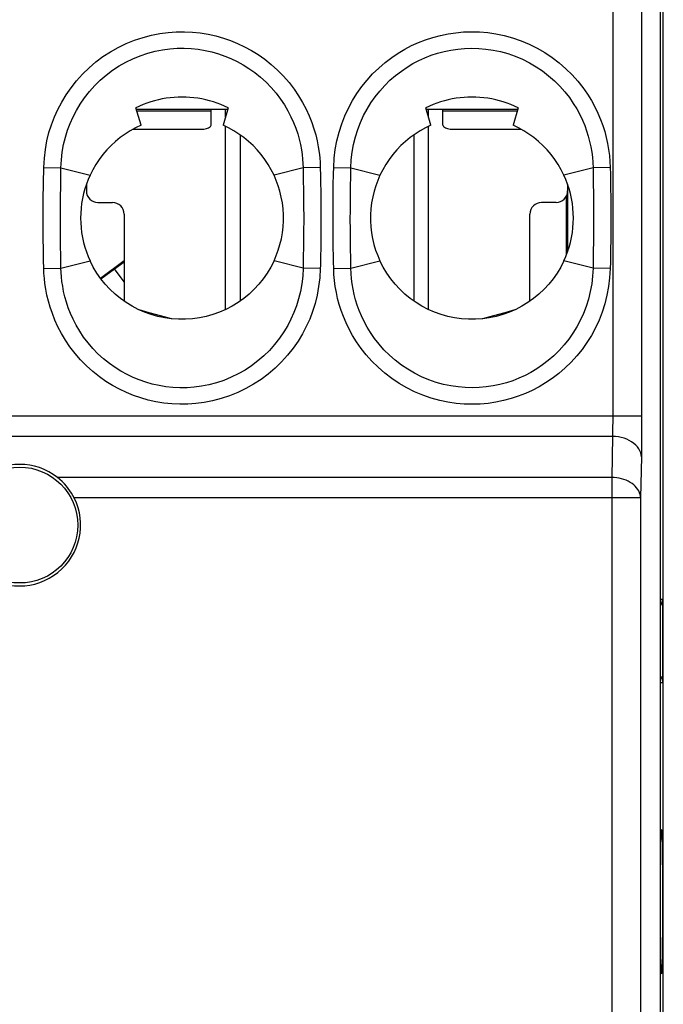
# Model space of a CAD drawing. Units: millimetres. Extents: x -11.1 to 11.1, y -26.3 to 26.3.
# Drawn here: x 0 to 11.1, y -1.8 to 15.2 of the extents above; entities that cross this region are included whole.
import ezdxf

# ---------------------------------------------------------------- set-up
doc = ezdxf.new("R2010")
doc.units = ezdxf.units.MM
doc.header["$LTSCALE"] = 16.335
doc.layers.get('0').update_dxf_attribs({"linetype": 'CONTINUOUS'})
doc.layers.add('DRAFT', color=7, linetype='CONTINUOUS')
doc.layers.add('RACCORDO', color=7, linetype='CONTINUOUS')

msp = doc.modelspace()

# ---------------------------------------------------------------- linework, layer by layer
at = {"color": 7, "linetype": 'CONTINUOUS'}
for p, q in [((2.011, 13.68), (3.589, 13.68)), ((3.3, 13.401), (3.3, 13.68)), ((3.55, 13.545), (3.55, 13.68)), ((7.011, 13.68), (8.589, 13.68)), ((7.05, 13.545), (7.05, 13.68)), ((7.3, 13.401), (7.3, 13.68)), ((1.953, 13.331), (3.1, 13.331)), ((3.55, 10.219), (3.55, 13.38)), ((7.05, 10.219), (7.05, 13.38)), ((7.5, 13.331), (8.647, 13.331)), ((3.8, 13.235), (3.8, 10.365)), ((6.8, 13.235), (6.8, 10.365)), ((1.15, 12.383), (1.15, 12.268)), ((9.45, 12.383), (9.45, 12.268)), ((1.35, 12.068), (1.6, 12.068)), ((9.25, 12.068), (9, 12.068)), ((1.8, 11.868), (1.8, 10.365)), ((8.8, 10.365), (8.8, 11.868))]:
    msp.add_line(p, q, dxfattribs=at)
at = {"color": 250, "linetype": 'CONTINUOUS'}
for p, q in [((2.02, 13.648), (3.3, 13.648)), ((7.3, 13.648), (8.58, 13.648))]:
    msp.add_line(p, q, dxfattribs=at)
at = {"color": 7, "linetype": 'CONTINUOUS'}
for points in [[(3.1, 13.331), (3.127, 13.331), (3.152, 13.333), (3.177, 13.336), (3.2, 13.34), (3.222, 13.345), (3.241, 13.351), (3.259, 13.358), (3.273, 13.366), (3.285, 13.374), (3.293, 13.382), (3.298, 13.391), (3.3, 13.401)], [(7.3, 13.401), (7.302, 13.391), (7.307, 13.382), (7.315, 13.374), (7.327, 13.366), (7.341, 13.358), (7.359, 13.351), (7.378, 13.345), (7.4, 13.34), (7.423, 13.336), (7.448, 13.333), (7.473, 13.331), (7.5, 13.331)], [(4.386, 11.06), (4.426, 11.152), (4.46, 11.247), (4.489, 11.343), (4.513, 11.443), (4.531, 11.546), (4.543, 11.649), (4.549, 11.752), (4.549, 11.856), (4.543, 11.958), (4.53, 12.061), (4.512, 12.162), (4.488, 12.261), (4.459, 12.357), (4.425, 12.449), (4.386, 12.54)], [(6.214, 12.54), (6.175, 12.45), (6.141, 12.357), (6.112, 12.261), (6.088, 12.163), (6.07, 12.061), (6.057, 11.959), (6.051, 11.856), (6.051, 11.753), (6.057, 11.649), (6.069, 11.546), (6.087, 11.444), (6.11, 11.344), (6.139, 11.247), (6.174, 11.152), (6.214, 11.06)], [(4.386, 11.06), (4.331, 10.952), (4.269, 10.849), (4.201, 10.751), (4.126, 10.658), (4.044, 10.569), (3.956, 10.487), (3.864, 10.41), (3.765, 10.34), (3.663, 10.278), (3.556, 10.222), (3.446, 10.174), (3.333, 10.133), (3.217, 10.101), (3.099, 10.076), (2.98, 10.059), (2.86, 10.051), (2.74, 10.051), (2.62, 10.059), (2.501, 10.076), (2.383, 10.101), (2.267, 10.133), (2.154, 10.174), (2.044, 10.222), (1.937, 10.278), (1.835, 10.34), (1.736, 10.41), (1.644, 10.487), (1.556, 10.569), (1.474, 10.658), (1.399, 10.751), (1.331, 10.849), (1.269, 10.952), (1.214, 11.06)], [(9.386, 11.06), (9.331, 10.952), (9.269, 10.849), (9.201, 10.751), (9.126, 10.658), (9.044, 10.569), (8.956, 10.487), (8.864, 10.41), (8.765, 10.34), (8.663, 10.278), (8.556, 10.222), (8.446, 10.174), (8.333, 10.133), (8.217, 10.101), (8.099, 10.076), (7.98, 10.059), (7.86, 10.051), (7.74, 10.051), (7.62, 10.059), (7.501, 10.076), (7.383, 10.101), (7.267, 10.133), (7.154, 10.174), (7.044, 10.222), (6.937, 10.278), (6.835, 10.34), (6.736, 10.41), (6.644, 10.487), (6.556, 10.569), (6.474, 10.658), (6.399, 10.751), (6.331, 10.849), (6.269, 10.952), (6.214, 11.06)], [(2.624, 10.059), (2.617, 10.061), (2.43, 10.11), (2.234, 10.164), (2.06, 10.215)], [(8.54, 10.215), (8.366, 10.164), (8.17, 10.11), (7.983, 10.061), (7.976, 10.059)]]:
    msp.add_lwpolyline(points, dxfattribs=at)
for centre, start, end in [((1.35, 12.268), 180, 270), ((9.25, 12.268), 270, 360), ((1.6, 11.868), 0, 90), ((9, 11.868), 90, 180)]:
    msp.add_arc(centre, 0.2, start, end, dxfattribs=at)
at = {"layer": 'DRAFT', "color": 7, "linetype": 'CONTINUOUS'}
for p, q in [((11.1, -17.684), (11.1, 17.684)), ((2.092, 13.4), (2.005, 13.7)), ((3.595, 13.7), (3.508, 13.4)), ((7.092, 13.4), (7.005, 13.7)), ((8.595, 13.7), (8.508, 13.4)), ((1.392, 10.762), (1.8, 11.065)), ((1.402, 10.748), (1.635, 10.92)), ((1.8, 10.698), (1.635, 10.92))]:
    msp.add_line(p, q, dxfattribs=at)
for points in [[(3.595, 13.7), (3.533, 13.73), (3.47, 13.757), (3.406, 13.781), (3.341, 13.803), (3.275, 13.823), (3.208, 13.84), (3.141, 13.855), (3.074, 13.867), (3.006, 13.876), (2.937, 13.882), (2.869, 13.886), (2.8, 13.888), (2.731, 13.886), (2.663, 13.882), (2.594, 13.876), (2.526, 13.867), (2.459, 13.855), (2.391, 13.84), (2.325, 13.823), (2.259, 13.803), (2.194, 13.781), (2.13, 13.757), (2.067, 13.73), (2.005, 13.7)], [(8.595, 13.7), (8.533, 13.73), (8.47, 13.757), (8.406, 13.781), (8.341, 13.803), (8.275, 13.823), (8.209, 13.84), (8.141, 13.855), (8.074, 13.867), (8.006, 13.876), (7.937, 13.882), (7.869, 13.886), (7.8, 13.888), (7.731, 13.886), (7.663, 13.882), (7.594, 13.876), (7.526, 13.867), (7.459, 13.855), (7.391, 13.84), (7.325, 13.823), (7.259, 13.803), (7.194, 13.781), (7.13, 13.757), (7.067, 13.73), (7.005, 13.7)], [(2.092, 13.4), (1.997, 13.355), (1.906, 13.304), (1.818, 13.248), (1.733, 13.187), (1.652, 13.121), (1.575, 13.05), (1.502, 12.974), (1.434, 12.894), (1.371, 12.811), (1.314, 12.724), (1.261, 12.634), (1.214, 12.54)], [(4.386, 12.54), (4.339, 12.634), (4.286, 12.724), (4.229, 12.811), (4.166, 12.894), (4.098, 12.974), (4.025, 13.05), (3.948, 13.121), (3.867, 13.187), (3.782, 13.248), (3.694, 13.304), (3.603, 13.355), (3.508, 13.4)], [(7.092, 13.4), (6.997, 13.355), (6.906, 13.304), (6.818, 13.248), (6.733, 13.187), (6.652, 13.121), (6.575, 13.05), (6.502, 12.974), (6.434, 12.894), (6.371, 12.811), (6.314, 12.724), (6.261, 12.634), (6.214, 12.54)], [(9.386, 12.54), (9.339, 12.634), (9.286, 12.724), (9.229, 12.811), (9.166, 12.894), (9.098, 12.974), (9.025, 13.05), (8.948, 13.121), (8.867, 13.187), (8.782, 13.248), (8.694, 13.304), (8.603, 13.355), (8.508, 13.4)], [(1.214, 12.54), (1.18, 12.462), (1.15, 12.384), (1.124, 12.303), (1.102, 12.221), (1.083, 12.137), (1.068, 12.053), (1.058, 11.969), (1.052, 11.884), (1.05, 11.8)], [(9.55, 11.8), (9.548, 11.884), (9.542, 11.969), (9.532, 12.053), (9.517, 12.137), (9.498, 12.221), (9.476, 12.303), (9.45, 12.384), (9.42, 12.462), (9.386, 12.54)], [(1.05, 11.8), (1.052, 11.716), (1.058, 11.631), (1.068, 11.547), (1.083, 11.463), (1.102, 11.379), (1.124, 11.297), (1.15, 11.216), (1.18, 11.138), (1.214, 11.06)], [(9.386, 11.06), (9.42, 11.138), (9.45, 11.216), (9.476, 11.297), (9.498, 11.379), (9.517, 11.463), (9.532, 11.547), (9.542, 11.631), (9.548, 11.716), (9.55, 11.8)]]:
    msp.add_lwpolyline(points, dxfattribs=at)
msp.add_circle((0, 6.5), 1, dxfattribs=at)
at = {"layer": 'RACCORDO', "color": 7, "linetype": 'CONTINUOUS'}
for p, q in [((11.05, -17.412), (11.05, 17.412)), ((9.45, 12.268), (9.45, 11.217)), ((9.433, 11.171), (9.433, 12.187)), ((1.635, 10.92), (1.8, 11.041)), ((11.052, 0.973), (11.053, 1.044)), ((11.053, 1.044), (11.055, 1.092)), ((11.055, 1.092), (11.056, 1.123)), ((11.056, 1.123), (11.057, 1.149)), ((11.057, 1.149), (11.058, 1.164)), ((11.058, 1.164), (11.058, 1.177)), ((11.05, 0.906), (11.052, 0.973)), ((11.051, -0.932), (11.05, -0.899)), ((11.052, -1.003), (11.051, -0.932)), ((11.054, -1.062), (11.052, -1.003)), ((11.055, -1.102), (11.054, -1.062)), ((11.056, -1.127), (11.055, -1.102)), ((11.057, -1.149), (11.056, -1.127)), ((11.058, -1.168), (11.057, -1.149)), ((11.058, -1.179), (11.058, -1.168)), ((11.059, -1.188), (11.058, -1.179)), ((11.059, -1.196), (11.059, -1.188))]:
    msp.add_line(p, q, dxfattribs=at)
at = {"layer": 'RACCORDO', "color": 250, "linetype": 'CONTINUOUS'}
for p, q in [((10.227, 15.799), (10.227, 8.332)), ((10.727, 15.431), (10.727, 8.282)), ((0.416, 12.672), (0.712, 12.666)), ((0.712, 12.666), (1.214, 12.54)), ((4.888, 12.666), (4.386, 12.54)), ((5.184, 12.672), (4.888, 12.666)), ((4.888, 12.666), (4.891, 12.448)), ((5.184, 12.672), (5.187, 12.53)), ((5.413, 12.563), (5.416, 12.672)), ((5.416, 12.672), (5.712, 12.666)), ((5.712, 12.666), (6.214, 12.54)), ((9.888, 12.666), (9.386, 12.54)), ((10.184, 12.672), (9.888, 12.666)), ((9.888, 12.666), (9.891, 12.484)), ((10.184, 12.672), (10.187, 12.555)), ((0.409, 12.328), (0.411, 12.454)), ((0.707, 12.323), (0.709, 12.448)), ((5.409, 12.368), (5.413, 12.563)), ((5.707, 12.363), (5.709, 12.497)), ((0.407, 12.193), (0.409, 12.328)), ((0.705, 12.189), (0.707, 12.323)), ((5.705, 12.216), (5.707, 12.363)), ((4.895, 11.411), (4.893, 11.277)), ((5.193, 11.407), (5.191, 11.272)), ((4.893, 11.277), (4.891, 11.152)), ((5.191, 11.272), (5.189, 11.146)), ((9.893, 11.237), (9.891, 11.103)), ((9.895, 11.384), (9.893, 11.237)), ((10.191, 11.232), (10.187, 11.037)), ((0.416, 10.928), (0.413, 11.07)), ((0.712, 10.934), (0.709, 11.152)), ((0.712, 10.934), (1.214, 11.06)), ((4.888, 10.934), (4.386, 11.06)), ((5.712, 10.934), (5.709, 11.116)), ((5.712, 10.934), (6.214, 11.06)), ((9.888, 10.934), (9.386, 11.06)), ((0.416, 10.928), (0.712, 10.934)), ((5.184, 10.928), (4.888, 10.934)), ((5.416, 10.928), (5.413, 11.045)), ((5.416, 10.928), (5.712, 10.934)), ((10.184, 10.928), (9.888, 10.934)), ((10.187, 11.037), (10.184, 10.928)), ((10.727, 8.382), (-10.727, 8.382)), ((10.227, 8.332), (10.227, 8.269)), ((10.226, 8.209), (10.225, 8.152)), ((10.227, 8.269), (10.226, 8.209)), ((10.727, 8.282), (10.726, 8.156)), ((10.222, 8.029), (-10.222, 8.029)), ((10.222, 8.029), (10.21, 7.321)), ((10.224, 8.111), (10.223, 8.07)), ((10.225, 8.152), (10.224, 8.111)), ((10.726, 8.036), (10.725, 7.922)), ((10.726, 8.156), (10.726, 8.036)), ((10.724, 7.839), (10.723, 7.758)), ((10.725, 7.922), (10.724, 7.839)), ((10.722, 7.675), (10.709, 6.968)), ((10.723, 7.758), (10.722, 7.675)), ((10.21, 7.321), (0.652, 7.321)), ((10.21, 7.321), (10.21, -7.321)), ((10.709, 6.968), (0.94, 6.968)), ((10.709, 6.968), (10.709, -6.968)), ((11.05, 5.221), (11.088, 5.221)), ((11.088, 5.221), (11.088, 3.779)), ((11.088, 3.779), (11.05, 3.779)), ((11.052, 1.003), (11.053, 1.02)), ((11.054, 1.07), (11.055, 1.114)), ((11.05, 0.899), (11.05, 0.906)), ((11.051, 0.964), (11.052, 0.973)), ((11.083, 0.698), (11.084, 0.569)), ((11.084, 0.569), (11.085, 0.443)), ((11.085, 0.443), (11.086, 0.321)), ((11.086, 0.321), (11.086, 0.204)), ((11.086, 0.204), (11.087, 0.089)), ((11.087, 0.089), (11.087, -0.026)), ((11.087, -0.145), (11.086, -0.271)), ((11.087, -0.026), (11.087, -0.145)), ((11.086, -0.271), (11.086, -0.405)), ((11.086, -0.405), (11.085, -0.546)), ((11.052, -1.003), (11.052, -1.003))]:
    msp.add_line(p, q, dxfattribs=at)
for points in [[(0.416, 12.672), (0.426, 12.831), (0.444, 12.985), (0.47, 13.133), (0.505, 13.274), (0.548, 13.411), (0.599, 13.544), (0.657, 13.674), (0.724, 13.8), (0.8, 13.925), (0.886, 14.049), (0.982, 14.17), (1.085, 14.285), (1.196, 14.393), (1.313, 14.493), (1.436, 14.585), (1.565, 14.669), (1.698, 14.745), (1.836, 14.811), (1.98, 14.869), (2.128, 14.917), (2.274, 14.956), (2.418, 14.985), (2.56, 15.003), (2.701, 15.013), (2.84, 15.015), (2.979, 15.008), (3.115, 14.994), (3.25, 14.972), (3.383, 14.942), (3.512, 14.906), (3.638, 14.863), (3.759, 14.813), (3.879, 14.756), (3.997, 14.692), (4.113, 14.62), (4.226, 14.54), (4.339, 14.449), (4.449, 14.35), (4.552, 14.246), (4.646, 14.137), (4.733, 14.023), (4.811, 13.908), (4.88, 13.793), (4.94, 13.678), (4.992, 13.564), (5.037, 13.451), (5.074, 13.341), (5.105, 13.234), (5.131, 13.13), (5.15, 13.029), (5.164, 12.933), (5.175, 12.842), (5.182, 12.755), (5.184, 12.672)], [(5.416, 12.672), (5.425, 12.83), (5.443, 12.984), (5.471, 13.134), (5.508, 13.282), (5.554, 13.426), (5.608, 13.565), (5.67, 13.698), (5.739, 13.826), (5.816, 13.949), (5.899, 14.067), (5.99, 14.18), (6.087, 14.287), (6.192, 14.389), (6.303, 14.484), (6.416, 14.571), (6.529, 14.647), (6.643, 14.715), (6.76, 14.776), (6.879, 14.83), (7.001, 14.877), (7.126, 14.918), (7.255, 14.952), (7.387, 14.979), (7.521, 14.999), (7.657, 15.011), (7.794, 15.015), (7.932, 15.012), (8.072, 15), (8.214, 14.979), (8.356, 14.949), (8.501, 14.909), (8.647, 14.859), (8.789, 14.8), (8.925, 14.732), (9.057, 14.656), (9.184, 14.571), (9.305, 14.478), (9.42, 14.377), (9.527, 14.272), (9.624, 14.164), (9.712, 14.051), (9.791, 13.939), (9.86, 13.828), (9.92, 13.718), (9.972, 13.61), (10.018, 13.503), (10.056, 13.398), (10.089, 13.293), (10.117, 13.19), (10.139, 13.087), (10.157, 12.984), (10.171, 12.88), (10.18, 12.776), (10.184, 12.672)], [(0.712, 12.666), (0.719, 12.804), (0.735, 12.939), (0.758, 13.07), (0.789, 13.195), (0.826, 13.314), (0.87, 13.431), (0.921, 13.545), (0.978, 13.657), (1.044, 13.767), (1.119, 13.876), (1.203, 13.983), (1.293, 14.085), (1.39, 14.18), (1.493, 14.268), (1.601, 14.35), (1.714, 14.424), (1.831, 14.491), (1.952, 14.55), (2.078, 14.602), (2.208, 14.645), (2.337, 14.679), (2.464, 14.703), (2.589, 14.72), (2.713, 14.729), (2.836, 14.731), (2.957, 14.725), (3.077, 14.712), (3.196, 14.693), (3.313, 14.666), (3.427, 14.634), (3.537, 14.596), (3.644, 14.552), (3.749, 14.502), (3.853, 14.445), (3.954, 14.381), (4.054, 14.31), (4.153, 14.23), (4.25, 14.143), (4.339, 14.05), (4.422, 13.954), (4.498, 13.854), (4.565, 13.752), (4.625, 13.651), (4.678, 13.549), (4.723, 13.449), (4.762, 13.35), (4.794, 13.253), (4.821, 13.159), (4.842, 13.067), (4.859, 12.979), (4.871, 12.894), (4.88, 12.814), (4.885, 12.738), (4.888, 12.666)], [(5.712, 12.666), (5.719, 12.803), (5.735, 12.938), (5.759, 13.071), (5.791, 13.201), (5.83, 13.328), (5.878, 13.45), (5.931, 13.567), (5.991, 13.68), (6.058, 13.788), (6.131, 13.893), (6.21, 13.992), (6.295, 14.087), (6.386, 14.177), (6.483, 14.261), (6.583, 14.337), (6.682, 14.405), (6.783, 14.465), (6.885, 14.519), (6.99, 14.567), (7.097, 14.608), (7.206, 14.644), (7.32, 14.675), (7.437, 14.699), (7.555, 14.716), (7.674, 14.727), (7.794, 14.731), (7.916, 14.728), (8.04, 14.717), (8.164, 14.699), (8.29, 14.672), (8.418, 14.637), (8.545, 14.593), (8.67, 14.54), (8.79, 14.48), (8.906, 14.412), (9.017, 14.338), (9.123, 14.255), (9.225, 14.167), (9.318, 14.074), (9.403, 13.977), (9.48, 13.879), (9.548, 13.779), (9.608, 13.682), (9.66, 13.585), (9.706, 13.489), (9.745, 13.395), (9.778, 13.303), (9.807, 13.211), (9.83, 13.12), (9.85, 13.03), (9.865, 12.939), (9.877, 12.848), (9.884, 12.757), (9.888, 12.666)], [(0.411, 12.454), (0.414, 12.622), (0.416, 12.672)], [(0.709, 12.448), (0.711, 12.615), (0.712, 12.666)], [(5.709, 12.497), (5.711, 12.614), (5.712, 12.666)], [(4.891, 12.448), (4.894, 12.287), (4.895, 12.204), (4.896, 12.12), (4.897, 12.035), (4.897, 11.951), (4.898, 11.869), (4.898, 11.787), (4.898, 11.708), (4.897, 11.63), (4.897, 11.555), (4.896, 11.482), (4.895, 11.411)], [(5.187, 12.53), (5.19, 12.374), (5.192, 12.292), (5.193, 12.208), (5.194, 12.123), (5.195, 12.038), (5.196, 11.953), (5.196, 11.869), (5.196, 11.787), (5.196, 11.707), (5.196, 11.628), (5.195, 11.552), (5.194, 11.479), (5.193, 11.407)], [(9.891, 12.484), (9.893, 12.343), (9.894, 12.268), (9.895, 12.191), (9.896, 12.112), (9.897, 12.031), (9.897, 11.95), (9.898, 11.867), (9.898, 11.785), (9.897, 11.703), (9.897, 11.621), (9.897, 11.54), (9.896, 11.462), (9.895, 11.384)], [(10.187, 12.555), (10.19, 12.421), (10.191, 12.348), (10.192, 12.273), (10.193, 12.195), (10.194, 12.115), (10.195, 12.034), (10.196, 11.951), (10.196, 11.868), (10.196, 11.785), (10.196, 11.702), (10.195, 11.619), (10.195, 11.537), (10.194, 11.458), (10.193, 11.38), (10.192, 11.304), (10.191, 11.232)], [(5.413, 11.045), (5.41, 11.179), (5.409, 11.252), (5.408, 11.327), (5.407, 11.405), (5.406, 11.485), (5.405, 11.566), (5.404, 11.649), (5.404, 11.732), (5.404, 11.815), (5.404, 11.898), (5.405, 11.981), (5.405, 12.063), (5.406, 12.142), (5.407, 12.22), (5.408, 12.296), (5.409, 12.368)], [(0.413, 11.07), (0.41, 11.226), (0.408, 11.308), (0.407, 11.392), (0.406, 11.477), (0.405, 11.562), (0.404, 11.647), (0.404, 11.731), (0.404, 11.813), (0.404, 11.893), (0.404, 11.972), (0.405, 12.048), (0.406, 12.121), (0.407, 12.193)], [(0.709, 11.152), (0.706, 11.313), (0.705, 11.396), (0.704, 11.48), (0.703, 11.565), (0.703, 11.649), (0.702, 11.731), (0.702, 11.813), (0.702, 11.892), (0.703, 11.97), (0.703, 12.045), (0.704, 12.118), (0.705, 12.189)], [(5.709, 11.116), (5.707, 11.257), (5.706, 11.332), (5.705, 11.409), (5.704, 11.488), (5.703, 11.569), (5.703, 11.65), (5.702, 11.733), (5.702, 11.815), (5.703, 11.897), (5.703, 11.979), (5.703, 12.06), (5.704, 12.138), (5.705, 12.216)], [(4.891, 11.152), (4.889, 10.985), (4.888, 10.934)], [(5.189, 11.146), (5.186, 10.978), (5.184, 10.928)], [(9.891, 11.103), (9.889, 10.986), (9.888, 10.934)], [(5.184, 10.928), (5.174, 10.769), (5.156, 10.615), (5.13, 10.467), (5.095, 10.326), (5.052, 10.189), (5.001, 10.056), (4.943, 9.926), (4.876, 9.8), (4.8, 9.675), (4.714, 9.551), (4.618, 9.43), (4.515, 9.315), (4.404, 9.207), (4.287, 9.107), (4.164, 9.015), (4.035, 8.931), (3.902, 8.855), (3.764, 8.789), (3.62, 8.731), (3.472, 8.683), (3.326, 8.644), (3.182, 8.615), (3.04, 8.597), (2.899, 8.587), (2.76, 8.585), (2.621, 8.592), (2.485, 8.606), (2.35, 8.628), (2.217, 8.658), (2.088, 8.694), (1.962, 8.737), (1.841, 8.787), (1.721, 8.844), (1.603, 8.908), (1.487, 8.98), (1.374, 9.06), (1.261, 9.151), (1.151, 9.25), (1.048, 9.354), (0.954, 9.463), (0.867, 9.577), (0.789, 9.692), (0.72, 9.807), (0.66, 9.922), (0.608, 10.036), (0.563, 10.149), (0.526, 10.259), (0.495, 10.366), (0.469, 10.47), (0.45, 10.571), (0.436, 10.667), (0.425, 10.758), (0.418, 10.845), (0.416, 10.928)], [(4.888, 10.934), (4.881, 10.796), (4.865, 10.661), (4.842, 10.53), (4.811, 10.405), (4.774, 10.286), (4.73, 10.169), (4.679, 10.055), (4.622, 9.943), (4.556, 9.833), (4.481, 9.724), (4.397, 9.617), (4.307, 9.515), (4.21, 9.42), (4.107, 9.332), (3.999, 9.25), (3.886, 9.176), (3.769, 9.109), (3.648, 9.05), (3.522, 8.998), (3.392, 8.955), (3.263, 8.921), (3.136, 8.897), (3.011, 8.88), (2.887, 8.871), (2.764, 8.869), (2.643, 8.875), (2.523, 8.888), (2.404, 8.907), (2.287, 8.934), (2.173, 8.966), (2.063, 9.004), (1.956, 9.048), (1.851, 9.098), (1.747, 9.155), (1.646, 9.219), (1.546, 9.29), (1.447, 9.37), (1.35, 9.457), (1.261, 9.55), (1.178, 9.646), (1.102, 9.746), (1.035, 9.848), (0.975, 9.949), (0.922, 10.051), (0.877, 10.151), (0.838, 10.25), (0.806, 10.347), (0.779, 10.441), (0.758, 10.533), (0.741, 10.621), (0.729, 10.706), (0.72, 10.786), (0.715, 10.862), (0.712, 10.934)], [(10.184, 10.928), (10.175, 10.77), (10.157, 10.616), (10.129, 10.466), (10.092, 10.318), (10.046, 10.174), (9.992, 10.035), (9.93, 9.902), (9.861, 9.774), (9.784, 9.651), (9.701, 9.533), (9.61, 9.42), (9.513, 9.313), (9.408, 9.211), (9.297, 9.116), (9.184, 9.029), (9.071, 8.953), (8.957, 8.885), (8.84, 8.824), (8.721, 8.77), (8.599, 8.723), (8.474, 8.682), (8.345, 8.648), (8.213, 8.621), (8.079, 8.601), (7.943, 8.589), (7.806, 8.585), (7.668, 8.588), (7.528, 8.6), (7.386, 8.621), (7.244, 8.651), (7.099, 8.691), (6.953, 8.741), (6.811, 8.8), (6.675, 8.868), (6.543, 8.944), (6.416, 9.029), (6.295, 9.122), (6.18, 9.223), (6.073, 9.328), (5.976, 9.436), (5.888, 9.549), (5.809, 9.661), (5.74, 9.772), (5.68, 9.882), (5.628, 9.99), (5.582, 10.097), (5.544, 10.202), (5.511, 10.307), (5.483, 10.41), (5.461, 10.513), (5.443, 10.616), (5.429, 10.72), (5.42, 10.824), (5.416, 10.928)], [(9.888, 10.934), (9.881, 10.797), (9.865, 10.662), (9.841, 10.529), (9.809, 10.399), (9.77, 10.272), (9.722, 10.15), (9.669, 10.033), (9.609, 9.92), (9.542, 9.812), (9.469, 9.707), (9.39, 9.608), (9.305, 9.513), (9.214, 9.423), (9.117, 9.339), (9.017, 9.263), (8.918, 9.195), (8.817, 9.135), (8.715, 9.081), (8.61, 9.033), (8.503, 8.992), (8.394, 8.956), (8.28, 8.925), (8.163, 8.901), (8.045, 8.884), (7.926, 8.873), (7.806, 8.869), (7.684, 8.872), (7.56, 8.883), (7.436, 8.901), (7.31, 8.928), (7.182, 8.963), (7.055, 9.007), (6.93, 9.06), (6.81, 9.12), (6.694, 9.188), (6.583, 9.262), (6.477, 9.345), (6.375, 9.433), (6.282, 9.526), (6.197, 9.623), (6.12, 9.721), (6.052, 9.821), (5.992, 9.918), (5.94, 10.015), (5.894, 10.111), (5.855, 10.205), (5.822, 10.297), (5.793, 10.389), (5.77, 10.48), (5.75, 10.57), (5.735, 10.661), (5.723, 10.752), (5.716, 10.843), (5.712, 10.934)], [(10.223, 8.07), (10.222, 8.042), (10.222, 8.029)], [(10.722, 7.675), (10.718, 7.712), (10.71, 7.748), (10.696, 7.783), (10.677, 7.818), (10.653, 7.851), (10.624, 7.881), (10.591, 7.91), (10.554, 7.936), (10.514, 7.96), (10.47, 7.98), (10.424, 7.997), (10.375, 8.01), (10.325, 8.02), (10.274, 8.026), (10.222, 8.029)], [(10.709, 6.968), (10.707, 6.998), (10.701, 7.029), (10.691, 7.059), (10.678, 7.088), (10.661, 7.116), (10.64, 7.143), (10.617, 7.169), (10.59, 7.194), (10.561, 7.216), (10.529, 7.237), (10.494, 7.256), (10.458, 7.273), (10.419, 7.287), (10.379, 7.299), (10.338, 7.308), (10.296, 7.315), (10.253, 7.32), (10.21, 7.321)], [(11.055, 1.114), (11.057, 1.152), (11.058, 1.184), (11.06, 1.21), (11.062, 1.228), (11.063, 1.24), (11.065, 1.246)], [(11.065, 1.246), (11.067, 1.241), (11.069, 1.229), (11.07, 1.209), (11.072, 1.182), (11.073, 1.146), (11.075, 1.105)], [(11.075, 1.105), (11.076, 1.058), (11.078, 1.005), (11.079, 0.948), (11.08, 0.888), (11.081, 0.826), (11.082, 0.762), (11.083, 0.698)], [(11.085, -0.546), (11.083, -0.69), (11.082, -0.762), (11.081, -0.833), (11.08, -0.902), (11.079, -0.966), (11.077, -1.022), (11.076, -1.072), (11.075, -1.115)], [(11.051, -0.947), (11.051, -0.947), (11.051, -0.932)], [(11.057, -1.146), (11.055, -1.104), (11.054, -1.057), (11.053, -1.015)], [(11.065, -1.246), (11.063, -1.241), (11.062, -1.229), (11.06, -1.209), (11.058, -1.181), (11.057, -1.146)], [(11.075, -1.115), (11.073, -1.153), (11.072, -1.185), (11.07, -1.21), (11.069, -1.228), (11.067, -1.24), (11.065, -1.246)]]:
    msp.add_lwpolyline(points, dxfattribs=at)
at = {"layer": 'RACCORDO', "color": 7, "linetype": 'CONTINUOUS'}
for points in [[(0.94, 6.968), (0.918, 7.009), (0.894, 7.05), (0.867, 7.091), (0.837, 7.132), (0.805, 7.173), (0.77, 7.212), (0.733, 7.25), (0.694, 7.287), (0.652, 7.321)], [(11.05, 5.107), (11.058, 5.118), (11.068, 5.136), (11.076, 5.156), (11.082, 5.177), (11.086, 5.198), (11.088, 5.221)], [(11.05, 3.893), (11.058, 3.881), (11.068, 3.863), (11.076, 3.844), (11.082, 3.823), (11.086, 3.802), (11.088, 3.779)], [(11.058, 1.177), (11.059, 1.188), (11.059, 1.193), (11.06, 1.197), (11.06, 1.201), (11.06, 1.204), (11.06, 1.205)], [(11.06, -1.209), (11.061, -1.209), (11.061, -1.209), (11.061, -1.209), (11.06, -1.208), (11.06, -1.206), (11.06, -1.204), (11.06, -1.202), (11.06, -1.199), (11.059, -1.196)]]:
    msp.add_lwpolyline(points, dxfattribs=at)
msp.add_arc((0, 6.5), 1.05, 153.5305, 26.4695, dxfattribs=at)
msp.add_ellipse((0, 6.491), major_axis=(0, 1.056), ratio=0.999962, start_param=-0.665153, end_param=0.665153, dxfattribs=at)

doc.saveas('drawing.dxf')
